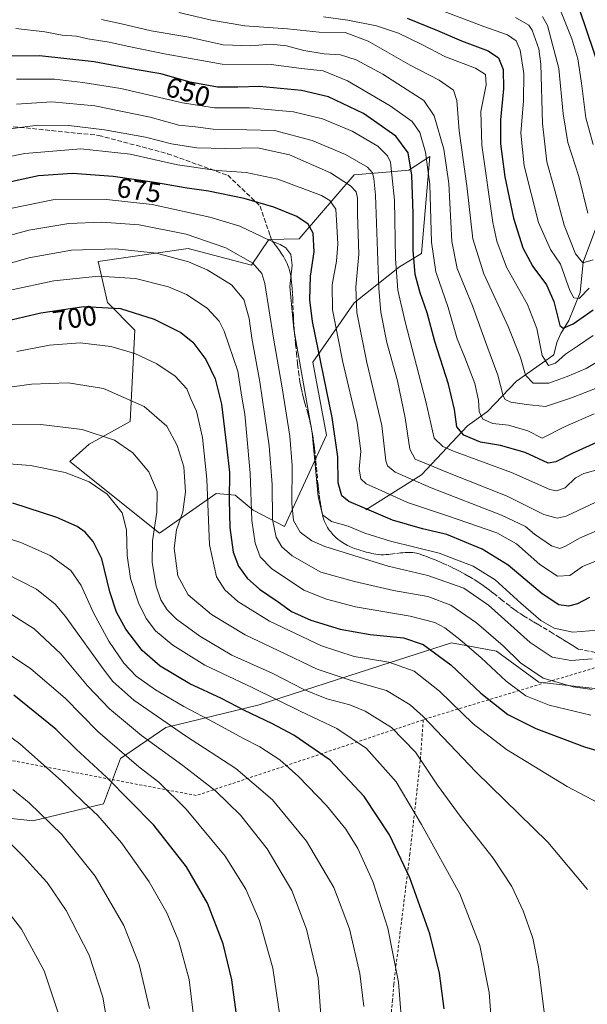
# Model space of a CAD drawing. Units: metres. Extents: x 620156 to 623593, y 4782703 to 4785077.
# Drawn here: x 621140 to 621343, y 4784163 to 4784515 of the extents above; entities that cross this region are included whole.
import ezdxf
from ezdxf.enums import TextEntityAlignment as Align

# ---------------------------------------------------------------- set-up
doc = ezdxf.new("R2010")
doc.units = ezdxf.units.M
doc.header["$MEASUREMENT"] = 0
doc.linetypes.add('DGN Style 2', pattern=[1.648017, 0.98881, -0.659207])
doc.linetypes.add('DGN Style 3', pattern=[2.307223, 1.648017, -0.659207])
for name, color, linetype, lineweight in [('Alambrada', 7, 'DGN Style 2', 0), ('Arbolado forestal CxS', 92, 'Continuous', 0), ('Corriente natural lineal', 142, 'Continuous', 13), ('Curva de nivel maestra', 30, 'Continuous', 30), ('Curva de nivel normal', 30, 'Continuous', 0), ('Pastizal CxS', 92, 'Continuous', 0), ('Rótulo de curva de nivel directora', 7, 'Continuous', 0), ('Senda', 7, 'DGN Style 3', 0)]:
    doc.layers.add(name, color=color, linetype=linetype, lineweight=lineweight)
doc.styles.add('Style-Arial', font='txt')

# ---------------------------------------------------------------- blocks, each defined once
blk = doc.blocks.new('*U11')
at = {"layer": 'Arbolado forestal CxS', "color": 92, "linetype": 'Continuous', "lineweight": 0}
blk.add_polyline3d([(621352.9915, 4784274.7417, 690.0865), (621325.6707, 4784277.7771, 690.3658), (621310.4925, 4784288.9075, 691.5816), (621294.3023, 4784291.9429, 696.569), (621269.0053, 4784283.8477, 704.9925), (621225.4949, 4784269.6813, 722.1595), (621192.1027, 4784261.5859, 735.1627), (621175.9127, 4784250.4559, 745.7851), (621169.8417, 4784234.2653, 753.2375), (621144.5447, 4784228.1941, 761.0679), (621117.2239, 4784231.2299, 766.1617)], dxfattribs=at)
blk.add_polyline3d([(621283.6667, 4784431.2235, 648.3756), (621286.6087, 4784465.9393, 644.6986), (621279.1031, 4784461.0861, 651.7605), (621272.3607, 4784460.5245, 656.8527), (621259.4799, 4784459.4511, 662.3104), (621239.8557, 4784436.5557, 677.2548), (621228.9451, 4784436.2247, 679.6575), (621222.7669, 4784427.1043, 684.9578), (621200.1135, 4784432.9881, 687.101), (621167.9011, 4784428.3791, 691.4041), (621171.1721, 4784413.6609, 698.8926), (621180.9839, 4784403.8489, 701.8716), (621179.3479, 4784371.1427, 712.1293), (621164.6311, 4784362.9657, 715.904), (621157.7487, 4784356.7901, 718.2967), (621189.8165, 4784331.1949, 714.7243), (621210.1165, 4784345.3169, 704.0075), (621216.8831, 4784344.7285, 699.764), (621223.3557, 4784339.4329, 695.4114), (621234.5353, 4784333.5491, 688.0749), (621249.6679, 4784366.2371, 677.5579), (621244.7619, 4784392.4021, 677.1383), (621259.5425, 4784413.5717, 665.8741), (621275.7233, 4784426.5163, 654.8626)], close=True, dxfattribs=at)

msp = doc.modelspace()

# ---------------------------------------------------------------- linework, layer by layer
at = {"layer": 'Alambrada', "color": 7, "linetype": 'DGN Style 2', "lineweight": 0}
for points in [[(621406.7601, 4784306.4101, 689.6937), (621351.8601, 4784284.8501, 698.1948), (621287.2001, 4784265.3301, 710.1029), (621284.2301, 4784264.3401, 711.7513)], [(621284.2301, 4784264.3401, 711.7513), (621203.0101, 4784237.2701, 743.4676), (621109.6701, 4784254.9601, 774.1053), (621109.6701, 4784227.5101, 772.688), (621109.7801, 4784220.0401, 771.1109), (621110.3501, 4784182.8401, 777.9326)], [(621284.2301, 4784264.3401, 711.7513), (621283.1801, 4784249.6901, 715.8938), (621279.4801, 4784216.4701, 723.8505), (621273.6701, 4784169.6501, 731.1137), (621273.2801, 4784164.0501, 731.3601), (621270.0301, 4784133.1701, 732.6376), (621268.7101, 4784127.0701, 732.9602), (621263.7001, 4784088.6901, 732.1865), (621263.3301, 4784082.1401, 731.7924), (621257.4201, 4784041.4201, 730.2314)]]:
    msp.add_polyline3d(points, dxfattribs=at)
at = {"layer": 'Arbolado forestal CxS', "color": 92, "linetype": 'Continuous', "lineweight": 0}
for points in [[(621189.8165, 4784331.1949, 714.7243), (621210.1165, 4784345.3169, 704.0075), (621216.8831, 4784344.7285, 699.764), (621223.3557, 4784339.4329, 695.4114), (621234.5353, 4784333.5491, 688.0749), (621249.6679, 4784366.2371, 677.5579), (621244.7619, 4784392.4021, 677.1383), (621259.5425, 4784413.5717, 665.8741), (621275.7233, 4784426.5163, 654.8626), (621283.6667, 4784431.2235, 648.3756), (621286.6087, 4784465.9393, 644.6986), (621279.1031, 4784461.0861, 651.7605), (621272.3607, 4784460.5245, 656.8527), (621259.4799, 4784459.4511, 662.3104), (621239.8557, 4784436.5557, 677.2548), (621228.9451, 4784436.2247, 679.6575), (621222.7669, 4784427.1043, 684.9578), (621200.1135, 4784432.9881, 687.101), (621167.9011, 4784428.3791, 691.4041), (621171.1721, 4784413.6609, 698.8926), (621180.9839, 4784403.8489, 701.8716), (621179.3479, 4784371.1427, 712.1293), (621164.6311, 4784362.9657, 715.904), (621157.7487, 4784356.7901, 718.2967), (621189.8165, 4784331.1949, 714.7243)], [(620929.8491, 4784266.8843, 766.2194), (620950.8005, 4784252.1883, 775.0411), (620966.7737, 4784245.6653, 776.8353), (620973.3149, 4784245.6655, 776.0779), (620990.1829, 4784250.0645, 772.6066), (620996.8615, 4784237.8209, 777.3), (621038.7287, 4784242.3947, 772.8393), (621051.8109, 4784252.2069, 768.5241), (621065.1585, 4784253.2335, 766.9118), (621073.0699, 4784253.8421, 765.9449), (621084.5171, 4784248.9363, 766.0475), (621097.6011, 4784226.0421, 770.5604), (621117.2239, 4784231.2299, 766.1617), (621144.5447, 4784228.1941, 761.0679), (621169.8417, 4784234.2653, 753.2375), (621175.9127, 4784250.4559, 745.7851), (621192.1027, 4784261.5859, 735.1627), (621225.4949, 4784269.6813, 722.1595), (621269.0053, 4784283.8477, 704.9925), (621294.3023, 4784291.9429, 696.569), (621310.4925, 4784288.9075, 691.5816), (621325.6707, 4784277.7771, 690.3658), (621352.9915, 4784274.7417, 690.0865)]]:
    msp.add_polyline3d(points, dxfattribs=at)
at = {"layer": 'Corriente natural lineal', "color": 142, "linetype": 'Continuous', "lineweight": 13}
msp.add_polyline3d([(621263.6701, 4784339.5701, 674.4682), (621283.5701, 4784352.0301, 661.9093), (621300.1101, 4784369.5701, 648.4372), (621307.2447, 4784374.6656, 644.2615), (621317.5635, 4784385.5135, 637.476), (621331, 4784395, 628.748), (621332.0721, 4784399.4452, 626.9078), (621333.5161, 4784402.665, 625.5538), (621336.3579, 4784407.266, 623.4069), (621340.3592, 4784417.2654, 619.4913), (621341.4986, 4784428.1268, 615.1009), (621347.6638, 4784444.7251, 608.564)], dxfattribs=at)
at = {"layer": 'Curva de nivel maestra', "color": 30, "linetype": 'Continuous', "lineweight": 30, "flags": 128}
for points, elevation in [([(621348.09, 4784495.4101), (621340.16, 4784518.7201)], 600), ([(621278.45, 4784515.5201), (621289.38, 4784511.1101), (621297.92, 4784507.3401), (621307.43, 4784503.8401), (621311.18, 4784501.2401), (621312.81, 4784497.1101), (621313.02, 4784490.1801), (621311.9, 4784479.1401), (621311.84, 4784470.5101), (621313.43, 4784458.6601), (621316.52, 4784443.9001), (621319.92, 4784433.2501), (621323.52, 4784426.6401), (621328.38, 4784420.0501), (621330.95, 4784414.0401), (621333.12, 4784405.4501), (621334.37, 4784404.5401), (621337.95, 4784406.0701), (621345.03, 4784411.1101)], 625), ([(621347.32, 4784364.0501), (621337.58, 4784359.7001), (621331.71, 4784356.6801), (621329.01, 4784356.2601), (621320.72, 4784359.9801), (621311.95, 4784362.5201), (621304.78, 4784363.7601), (621298.79, 4784366.1901), (621296.22, 4784369.1801), (621295.41, 4784375.4101), (621293.24, 4784384.4501), (621288.35, 4784399.7401), (621285.7, 4784410.0401), (621283.1, 4784417.2301), (621281.39, 4784423.7401), (621280.58, 4784432.4101), (621280.64, 4784445.6201), (621280.19, 4784459.3001), (621278.86, 4784467.2601), (621274.46, 4784473.2701), (621262.87, 4784481.3601), (621250.34, 4784487.3701), (621240.7, 4784489.6301), (621225.64, 4784491.0601), (621217.88, 4784490.7801), (621210.56, 4784490.7601), (621200.78, 4784492.5401), (621190.3, 4784495.5001), (621181.09, 4784497.1601), (621166.51, 4784499.9101), (621146.89, 4784501.9601), (621130.39, 4784501.8301)], 650), ([(621343.77, 4784308.1001), (621339.42, 4784305.8701), (621336.26, 4784305.0001), (621332.81, 4784305.5701), (621326.84, 4784309.3901), (621314.61, 4784319.6501), (621305.34, 4784325.4201), (621292.68, 4784330.6501), (621284.01, 4784332.7301), (621273.23, 4784335.8201), (621263.21, 4784340.1401), (621257.56, 4784342.4801), (621255.08, 4784344.5201), (621253.75, 4784349.1401), (621253.71, 4784358.5201), (621251.62, 4784372.5401), (621244.62, 4784406.9101), (621243.59, 4784414.6901), (621243.83, 4784423.1401), (621245.24, 4784431.8601), (621244.81, 4784438.5401), (621243.04, 4784441.7701), (621238.94, 4784444.4401), (621230.81, 4784447.8401), (621220.12, 4784450.9101), (621207.43, 4784453.5401), (621199.78, 4784454.6101), (621188.01, 4784456.7001), (621173.3, 4784458.7901), (621158.73, 4784459.8801), (621146.48, 4784459.0501), (621131.6, 4784455.8401)], 675), ([(621127.01, 4784405.2601), (621147.34, 4784410.0301), (621162.81, 4784412.2301), (621175.93, 4784411.5301), (621187.96, 4784407.8001), (621197.45, 4784402.9501), (621201.74, 4784399.5101), (621206.46, 4784393.3401), (621209.75, 4784386.3401), (621212.02, 4784377.3801), (621213.83, 4784362.3601), (621214.88, 4784352.8201), (621214.72, 4784343.0901), (621214.98, 4784333.2001), (621216.17, 4784324.3801), (621218.11, 4784319.3301), (621221.16, 4784315.0801), (621225.68, 4784311.0701), (621232.29, 4784306.6001), (621237.12, 4784303.1101), (621243.95, 4784300.0001), (621254.56, 4784296.8501), (621265.2, 4784294.8501), (621277.22, 4784293.6701), (621284.22, 4784291.2801), (621294.17, 4784284.0501), (621304.84, 4784273.9001), (621314.5, 4784266.2201), (621324.55, 4784261.2701), (621341.92, 4784254.6401), (621350.45, 4784252.1601)], 700), ([(621291.78, 4784160.9601), (621290.09, 4784173.6401), (621286.6, 4784187.7701), (621279.4, 4784207.8201), (621272.14, 4784223.2401), (621263.05, 4784236.8701), (621250.92, 4784249.9201), (621243.35, 4784255.2001), (621237.89, 4784258.8901), (621230.01, 4784263.0701), (621220.22, 4784267.6601), (621212.01, 4784271.9301), (621200.72, 4784277.2701), (621190.1, 4784283.5801), (621183.66, 4784289.1601), (621177.73, 4784296.8001), (621174.45, 4784302.8501), (621172.06, 4784310.1301), (621169.18, 4784321.9201), (621166.06, 4784328.1801), (621163.18, 4784331.4601), (621160.33, 4784333.6001), (621153.13, 4784336.8001), (621137.33, 4784341.8801)], 725), ([(621217.79, 4784156.2001), (621215.76, 4784171.2601), (621212.65, 4784184.2001), (621207.03, 4784198.7301), (621199.54, 4784211.7801), (621187.77, 4784226.6301), (621170.91, 4784243.8301), (621160.06, 4784253.9101), (621152.68, 4784261.0601), (621137.68, 4784273.1301)], 750)]:
    msp.add_lwpolyline(points, dxfattribs=dict(at, elevation=elevation))
at = {"layer": 'Curva de nivel normal', "color": 30, "linetype": 'Continuous', "lineweight": 0, "flags": 128}
for points, elevation in [([(621333.08, 4784518.88), (621337.43, 4784508.06), (621339.58, 4784500.91), (621340.91, 4784492.2), (621342.42, 4784479.81), (621345.11, 4784470.32)], 605), ([(621347.07, 4784383.46), (621337.25, 4784379.6), (621327.99, 4784376.48), (621321.19, 4784377.26), (621315.65, 4784377.99), (621313.55, 4784379.03), (621312.88, 4784380.27), (621310.92, 4784387.7), (621306.98, 4784398.31), (621301.82, 4784412.56), (621296.36, 4784425.84), (621294.49, 4784435.53), (621293.35, 4784456.31), (621291.6, 4784468.62), (621288.12, 4784480.47), (621284.48, 4784486.05), (621278.48, 4784489.82), (621269.74, 4784495.39), (621260.2, 4784500.59), (621254.68, 4784502.41), (621248.72, 4784502.76), (621241.54, 4784503.87), (621235.24, 4784505.6), (621229.72, 4784506.2), (621222.49, 4784505.56), (621212.57, 4784505.97), (621200.28, 4784508.68), (621186.83, 4784510.9), (621176.23, 4784513.51), (621169.1, 4784515.04)], 640), ([(621351.13, 4784395.28), (621342.6, 4784390.08), (621335.78, 4784387.22), (621329.14, 4784384.8), (621323.63, 4784384.84), (621320.87, 4784387.77), (621319.01, 4784394.07), (621314.68, 4784405.08), (621305.93, 4784424), (621302, 4784436.53), (621299.88, 4784455.48), (621297.16, 4784475.14), (621296.31, 4784486.01), (621295.07, 4784489.71), (621290, 4784493.29), (621279.53, 4784498.71), (621264.58, 4784507.24), (621256.24, 4784510.33), (621247.01, 4784510.46), (621235.68, 4784511.64), (621220.34, 4784512.76), (621208.46, 4784514.72), (621196.8, 4784517.55)], 635), ([(621345.04, 4784401.96), (621339.5, 4784398.06), (621335.12, 4784395.27), (621331.58, 4784391.97), (621329.02, 4784391.13), (621326.82, 4784394.74), (621324.93, 4784404.36), (621321.55, 4784413.06), (621314, 4784426.42), (621310.54, 4784435.62), (621309.14, 4784442.33), (621305.16, 4784470.05), (621304.88, 4784482.03), (621306.71, 4784491.65), (621306.55, 4784495.35), (621303, 4784497.55), (621292.26, 4784501.6), (621283.54, 4784506.12), (621275.36, 4784510.17), (621267.51, 4784512.76), (621257.31, 4784514.71), (621248.52, 4784515.92)], 630), ([(621343.6, 4784418.9), (621340, 4784415.11), (621338.12, 4784415.42), (621336.7, 4784418.03), (621333.41, 4784427.41), (621329.77, 4784432.63), (621325.5, 4784442.3), (621320.34, 4784462.64), (621319.16, 4784474.35), (621320.08, 4784485.92), (621320.19, 4784495.62), (621318.93, 4784504.08), (621317.52, 4784507.41), (621314.42, 4784509.47), (621305.98, 4784512.51), (621291.74, 4784517.83)], 620), ([(621317.21, 4784515.73), (621322.07, 4784512.95), (621323.26, 4784511.18), (621325.56, 4784504.48), (621326.38, 4784499.07), (621326.95, 4784477.77), (621328.42, 4784464.08), (621331.17, 4784454.32), (621334.73, 4784441.45), (621338.78, 4784431.14), (621341.4, 4784427.92), (621345.02, 4784429.02)], 615), ([(621343.2, 4784445.71), (621339.9, 4784458.81), (621336.03, 4784471.02), (621334.33, 4784481.2), (621332.79, 4784497.52), (621328.74, 4784512.84), (621326.94, 4784516.08)], 610), ([(621345.42, 4784373.92), (621335.02, 4784369.38), (621326.78, 4784365.18), (621321.68, 4784367.81), (621314.76, 4784369.76), (621309.13, 4784370.42), (621305.53, 4784371.96), (621304.28, 4784374.74), (621304.04, 4784378.77), (621302.71, 4784384.78), (621299.16, 4784393.99), (621296.34, 4784400.71), (621293.14, 4784411.9), (621288.78, 4784424.74), (621287.24, 4784435.3), (621286.55, 4784455.95), (621285.1, 4784467.52), (621283.01, 4784474.57), (621280.26, 4784478.48), (621272.36, 4784484.1), (621257.19, 4784493.1), (621248.38, 4784496.61), (621240.63, 4784497.49), (621229.77, 4784498.85), (621212.32, 4784498.98), (621192.22, 4784502.6), (621178.87, 4784505.29), (621171.8, 4784506.91), (621164.22, 4784508.12), (621160.12, 4784508.98), (621155.01, 4784509.41), (621148.81, 4784510.54), (621138.4, 4784511.8)], 645), ([(621347.8, 4784354.19), (621341.72, 4784352.56), (621338.69, 4784350.92), (621335.01, 4784347.38), (621331.89, 4784346.31), (621329.52, 4784346.82), (621315.82, 4784352.88), (621295.12, 4784360.52), (621291.21, 4784362.15), (621288.13, 4784365.2), (621285.22, 4784378.29), (621277.73, 4784406.76), (621275.17, 4784418.11), (621274.34, 4784429.37), (621273.96, 4784450.36), (621272.54, 4784463.91), (621271.48, 4784466.27), (621267.94, 4784469.62), (621258.75, 4784474.98), (621248.14, 4784479.5), (621237.79, 4784481.93), (621222.04, 4784483.41), (621209.57, 4784483.38), (621198.07, 4784485.12), (621175.95, 4784490.28), (621162.41, 4784492.46), (621152.26, 4784493.66), (621138.66, 4784493.61)], 655), ([(621350.37, 4784344.34), (621335.4, 4784337.27), (621332.18, 4784336.49), (621327.42, 4784337.88), (621314.28, 4784344.39), (621292.89, 4784352.82), (621284.52, 4784356.37), (621281.3, 4784357.64), (621279.41, 4784361.26), (621277.8, 4784372.48), (621275, 4784385.73), (621271.16, 4784399.42), (621269.04, 4784410.31), (621268.31, 4784418.74), (621267.14, 4784452.13), (621266.6, 4784458.05), (621266.06, 4784460.14), (621264.3, 4784462.18), (621256.4, 4784466.7), (621244.46, 4784471.74), (621231.05, 4784475.29), (621221.14, 4784475.54), (621209.01, 4784475.71), (621202.7, 4784476.54), (621196.72, 4784477.24), (621186.53, 4784480.04), (621166.72, 4784484.05), (621151.34, 4784485.5), (621138.68, 4784484.73)], 660), ([(621350.62, 4784333.92), (621340.17, 4784329.37), (621335.37, 4784326.62), (621333.14, 4784325.67), (621330.19, 4784326.59), (621324.08, 4784330.82), (621320.85, 4784333.59), (621312.29, 4784337.58), (621287.06, 4784347.35), (621274.2, 4784352.96), (621271.46, 4784355.22), (621270.9, 4784357.08), (621269.44, 4784369.74), (621264.07, 4784392.21), (621260.42, 4784410.08), (621260.1, 4784419.17), (621261.19, 4784431.02), (621260.71, 4784445.2), (621260.75, 4784451.08), (621260.26, 4784453.35), (621258.24, 4784455.52), (621251.02, 4784460.12), (621236.43, 4784466.52), (621224.86, 4784469.12), (621213.38, 4784468.82), (621203.15, 4784469.08), (621194.14, 4784470.45), (621184.84, 4784472.91), (621170.11, 4784475.51), (621157.36, 4784477.1), (621146.34, 4784477.13), (621133.68, 4784475.54)], 665), ([(621348.83, 4784322.28), (621341.3, 4784319.21), (621336.76, 4784316.06), (621332.34, 4784315.78), (621325.93, 4784320), (621317.61, 4784327.35), (621310.55, 4784331.29), (621292.98, 4784337.38), (621278.55, 4784342.16), (621269.45, 4784346.32), (621263.82, 4784348.86), (621261.88, 4784350.56), (621261.3, 4784354.03), (621261.89, 4784360.51), (621260.65, 4784370.6), (621255.49, 4784392.41), (621251.75, 4784411.08), (621251.66, 4784420.08), (621253.17, 4784428.55), (621253.65, 4784434.62), (621253.31, 4784441.21), (621252.99, 4784447.08), (621250.77, 4784450.23), (621247.8, 4784451.98), (621232.23, 4784457.87), (621220.91, 4784460.29), (621210.34, 4784460.97), (621196.34, 4784462.96), (621179.34, 4784466.84), (621161.68, 4784468.67), (621141.63, 4784467), (621129.28, 4784464.58)], 670), ([(621346.72, 4784296.48), (621337.84, 4784295.74), (621331.14, 4784297.16), (621326.32, 4784299.94), (621319.13, 4784306.09), (621309.93, 4784314.5), (621302.16, 4784319.37), (621290, 4784324.02), (621272.54, 4784328.24), (621263.3, 4784331.22), (621257.35, 4784333.71), (621251.39, 4784335.29), (621248.2, 4784337.69), (621246.59, 4784344.26), (621244.54, 4784367.06), (621237.97, 4784404.17), (621236.47, 4784419.4), (621237.27, 4784427.05), (621236.8, 4784430.85), (621235.09, 4784433.27), (621232.98, 4784434.53), (621228.89, 4784436.16), (621218.59, 4784440.99), (621207.87, 4784444.29), (621187.27, 4784448.75), (621170.87, 4784450.62), (621151.64, 4784450.43), (621131.78, 4784446.41)], 680), ([(621344.69, 4784286.14), (621337.21, 4784285.62), (621330.44, 4784286.81), (621322.47, 4784291.98), (621307.59, 4784305.42), (621298.72, 4784311.44), (621285.94, 4784315.96), (621271.64, 4784319.34), (621248.99, 4784326.37), (621244.38, 4784328.36), (621240.22, 4784331.46), (621237.79, 4784335.74), (621237.16, 4784341.83), (621237.38, 4784355.4), (621236.53, 4784365.83), (621233.76, 4784383.22), (621230.65, 4784400.97), (621227.58, 4784420.49), (621226.47, 4784424.12), (621223.21, 4784427.85), (621213.64, 4784433.26), (621199.37, 4784438.21), (621182.51, 4784441.46), (621169.25, 4784442.5), (621157.44, 4784442.05), (621143.02, 4784439.65), (621123.98, 4784434.31)], 685), ([(621344.69, 4784275.22), (621337.92, 4784276.22), (621327.17, 4784279.32), (621319.01, 4784284.74), (621312.81, 4784290.87), (621303.33, 4784299.06), (621294.09, 4784305.38), (621285.91, 4784308.52), (621273.56, 4784310.64), (621259.61, 4784313.87), (621247.63, 4784317.16), (621237.33, 4784323.06), (621233.58, 4784326.23), (621231.63, 4784329.68), (621230.33, 4784336.1), (621230.14, 4784348.58), (621229.09, 4784362.41), (621225.7, 4784385.31), (621222.91, 4784401), (621221.99, 4784407.97), (621219.99, 4784414.79), (621215.65, 4784420.06), (621206.9, 4784425.35), (621200.18, 4784428.3), (621188.75, 4784431.37), (621174.26, 4784432.92), (621158.32, 4784432.48), (621143.01, 4784429.7), (621115.01, 4784421.59)], 690), ([(621136.35, 4784418.17), (621152.01, 4784421.5), (621168.01, 4784423.14), (621181.29, 4784422.34), (621193.07, 4784419.37), (621199.47, 4784416.54), (621206.93, 4784411.66), (621211.15, 4784406.98), (621213.04, 4784403.48), (621217.86, 4784389.09), (621219.32, 4784379.81), (621220.44, 4784373.7), (621220.97, 4784367.16), (621222.24, 4784352.68), (621222.83, 4784335.74), (621224.08, 4784327.55), (621225.84, 4784322.74), (621229.88, 4784318.57), (621241.5, 4784310.74), (621249.58, 4784307.54), (621260.03, 4784304.82), (621279.52, 4784301.46), (621288.38, 4784299.18), (621291.96, 4784297.3), (621297.35, 4784293.1), (621305, 4784286.51), (621313.87, 4784278.2), (621320.91, 4784272.89), (621329.34, 4784269.61), (621344.26, 4784265.98)], 695), ([(621138.81, 4784396.24), (621150.41, 4784398.47), (621161.45, 4784399.28), (621172.4, 4784397.92), (621181.01, 4784395.49), (621188.83, 4784391.79), (621195.5, 4784387.35), (621199.58, 4784382.82), (621201.1, 4784379.26), (621203.06, 4784374.84), (621205.29, 4784365.45), (621206.77, 4784350.47), (621207.73, 4784326.97), (621210.3, 4784315.57), (621213.2, 4784310.93), (621217.88, 4784306.67), (621229.2, 4784299.62), (621247.83, 4784290.8), (621259.57, 4784287.04), (621271.93, 4784284.98), (621281.01, 4784281.72), (621290.02, 4784274.65), (621302.07, 4784262.89), (621314.03, 4784253.71), (621335.7, 4784240.53), (621353.36, 4784231.14)], 705), ([(621343.08, 4784203.68), (621328.88, 4784220.59), (621303.04, 4784245.76), (621284.19, 4784265.58), (621279.56, 4784269.7), (621271.1, 4784274.82), (621258.4, 4784278.49), (621246.25, 4784282.45), (621232.3, 4784289.18), (621220.53, 4784294.72), (621208.49, 4784302.01), (621200.09, 4784309.15), (621196.45, 4784315.85), (621195.1, 4784325.83), (621195.94, 4784332.34), (621198.16, 4784338.82), (621199.16, 4784345.96), (621198.52, 4784354.85), (621196.22, 4784362.59), (621192.51, 4784369.47), (621184.39, 4784376.52), (621169.82, 4784382.91), (621157.15, 4784384.98), (621144, 4784384.44), (621123.93, 4784381.72)], 710), ([(621328.12, 4784155.1), (621325.55, 4784175.99), (621323.46, 4784186.24), (621320.06, 4784195.98), (621315.96, 4784204.68), (621309.31, 4784214.88), (621297.43, 4784229.84), (621289.36, 4784240.92), (621281.42, 4784252.8), (621272.9, 4784261.63), (621263.41, 4784267.47), (621257.97, 4784269.69), (621249.77, 4784271.82), (621241.56, 4784275.24), (621230.21, 4784281.08), (621215.78, 4784287.47), (621204.22, 4784294.29), (621195.96, 4784300.41), (621192.63, 4784303.71), (621190.35, 4784307.36), (621188.66, 4784312.22), (621187.21, 4784320.7), (621187.31, 4784328.45), (621188.93, 4784338.68), (621189.05, 4784346.12), (621186.04, 4784353.1), (621180.32, 4784359.89), (621173.72, 4784364.48), (621162.14, 4784368.22), (621147.32, 4784370.1), (621128.46, 4784369.95)], 715), ([(621309.45, 4784144.59), (621307.8, 4784166.73), (621304.52, 4784183.62), (621297.34, 4784202.08), (621283.56, 4784226.95), (621274.54, 4784242.16), (621263.99, 4784254.15), (621253.37, 4784261.3), (621240.16, 4784267.44), (621223.01, 4784275.91), (621206.12, 4784283.97), (621194.62, 4784291.02), (621188.45, 4784296.25), (621185.1, 4784300.63), (621182.38, 4784306.25), (621179.42, 4784314.9), (621178.26, 4784323.12), (621178.07, 4784332.33), (621176.49, 4784338.44), (621171.08, 4784345.16), (621164.61, 4784349.54), (621156.09, 4784352.87), (621143.61, 4784355.43), (621125.01, 4784356.82)], 720), ([(621276.97, 4784150.7), (621275.42, 4784170.47), (621271.61, 4784189.81), (621266.16, 4784206.55), (621260.78, 4784218.3), (621256.49, 4784225.23), (621249.59, 4784233.64), (621239.63, 4784244.06), (621232.86, 4784250.02), (621225.75, 4784254.72), (621219.72, 4784257.74), (621209.45, 4784263.41), (621198.53, 4784269.14), (621188.41, 4784275.13), (621181.53, 4784280.04), (621177.08, 4784284.62), (621171.74, 4784292.48), (621166.27, 4784302.67), (621161.76, 4784312.49), (621158.06, 4784317.79), (621150.67, 4784323.12), (621140.2, 4784327.78), (621127.46, 4784331.93)], 730), ([(621263.02, 4784161.74), (621261.56, 4784173.62), (621257.8, 4784189.52), (621252.28, 4784204.37), (621242.45, 4784220.96), (621230.29, 4784235.71), (621217.19, 4784246.91), (621199.18, 4784258.57), (621180.62, 4784271.35), (621173.19, 4784278.11), (621169.68, 4784282.55), (621156.25, 4784301.32), (621152.44, 4784305.75), (621145.78, 4784311.16), (621134.34, 4784316.98)], 735), ([(621247.96, 4784153.64), (621246.64, 4784171.85), (621242.46, 4784189.47), (621237.19, 4784203.25), (621228.41, 4784218.14), (621218.82, 4784230.21), (621209.87, 4784238.96), (621198.18, 4784248.05), (621183.41, 4784258.74), (621171.92, 4784268.27), (621164.12, 4784276.52), (621154.54, 4784287.95), (621144.94, 4784296.97), (621133.89, 4784303.95)], 740), ([(621202.87, 4784151.35), (621200.41, 4784171.47), (621196.79, 4784185.03), (621192.52, 4784195.27), (621186.16, 4784206.42), (621176.24, 4784220.39), (621167.82, 4784230.14), (621162.61, 4784234.92), (621154.76, 4784242.52), (621139.8, 4784255.74), (621125.1, 4784266.66), (621108.86, 4784275.93), (621095.98, 4784281.08), (621075.24, 4784286.44), (621060.45, 4784289.01), (621045.89, 4784290.04), (621028.8, 4784289.52), (621000.68, 4784286.44), (620962.72, 4784284.4), (620933.01, 4784286.12), (620927.5, 4784286.94), (620920.37, 4784289.21), (620910.49, 4784294.85), (620905.04, 4784298.63)], 755), ([(621232.93, 4784158.46), (621230.42, 4784175.42), (621225.59, 4784192.36), (621220.79, 4784203.72), (621213.39, 4784215.5), (621199.37, 4784232.42), (621189.6, 4784242), (621182.48, 4784247.58), (621167.82, 4784260.22), (621156.02, 4784272.08), (621143.81, 4784282.56), (621126.33, 4784294.15)], 745), ([(621154.2, 4784157.64), (621148.61, 4784174.52), (621140.43, 4784189.38), (621130.52, 4784202.12), (621121.66, 4784210.79), (621108.76, 4784221.58), (621095.2, 4784230.41), (621073.69, 4784240.89), (621047.54, 4784249.88), (621031.31, 4784252.46), (621022.06, 4784253.79), (621008.33, 4784255.14), (620987.94, 4784257.68), (620975.75, 4784259.57), (620967.38, 4784260.29), (620953.63, 4784262.03), (620935.33, 4784263.34), (620925, 4784263.92), (620915, 4784265.23)], 770), ([(621186.3, 4784161.07), (621182.61, 4784176.73), (621177.1, 4784190.71), (621166.84, 4784208.35), (621154.94, 4784223.33), (621143.22, 4784234.62), (621137.4, 4784239.46)], 760), ([(621172.37, 4784148.45), (621169.53, 4784165.15), (621164.71, 4784180.17), (621156.49, 4784196.06), (621149.62, 4784206.17), (621145.54, 4784210.59), (621141.3, 4784215.34), (621131.64, 4784224.7)], 765)]:
    msp.add_lwpolyline(points, dxfattribs=dict(at, elevation=elevation))
at = {"layer": 'Pastizal CxS', "color": 92, "linetype": 'Continuous', "lineweight": 0}
msp.add_polyline3d([(621283.6667, 4784431.2235, 648.3756), (621275.7233, 4784426.5163, 654.8626), (621259.5425, 4784413.5717, 665.8741), (621244.7619, 4784392.4021, 677.1383), (621249.6679, 4784366.2371, 677.5579), (621234.5353, 4784333.5491, 688.0749), (621223.3557, 4784339.4329, 695.4114), (621216.8831, 4784344.7285, 699.764), (621210.1165, 4784345.3169, 704.0075), (621189.8165, 4784331.1949, 714.7243), (621157.7487, 4784356.7901, 718.2967), (621164.6311, 4784362.9657, 715.904), (621179.3479, 4784371.1427, 712.1293), (621180.9839, 4784403.8489, 701.8716), (621171.1721, 4784413.6609, 698.8926), (621167.9011, 4784428.3791, 691.4041), (621200.1135, 4784432.9881, 687.101), (621222.7669, 4784427.1043, 684.9578), (621228.9451, 4784436.2247, 679.6575), (621239.8557, 4784436.5557, 677.2548), (621259.4799, 4784459.4511, 662.3104), (621272.3607, 4784460.5245, 656.8527), (621279.1031, 4784461.0861, 651.7605), (621286.6087, 4784465.9393, 644.6986)], close=True, dxfattribs=at)
for points in [[(621189.8165, 4784331.1949, 714.7243), (621210.1165, 4784345.3169, 704.0075), (621216.8831, 4784344.7285, 699.764), (621223.3557, 4784339.4329, 695.4114), (621234.5353, 4784333.5491, 688.0749), (621249.6679, 4784366.2371, 677.5579), (621244.7619, 4784392.4021, 677.1383), (621259.5425, 4784413.5717, 665.8741), (621275.7233, 4784426.5163, 654.8626), (621283.6667, 4784431.2235, 648.3756), (621286.6087, 4784465.9393, 644.6986), (621279.1031, 4784461.0861, 651.7605), (621272.3607, 4784460.5245, 656.8527), (621259.4799, 4784459.4511, 662.3104), (621239.8557, 4784436.5557, 677.2548), (621228.9451, 4784436.2247, 679.6575), (621222.7669, 4784427.1043, 684.9578), (621200.1135, 4784432.9881, 687.101), (621167.9011, 4784428.3791, 691.4041), (621171.1721, 4784413.6609, 698.8926), (621180.9839, 4784403.8489, 701.8716), (621179.3479, 4784371.1427, 712.1293), (621164.6311, 4784362.9657, 715.904), (621157.7487, 4784356.7901, 718.2967), (621189.8165, 4784331.1949, 714.7243)], [(620929.8491, 4784266.8843, 766.2194), (620950.8005, 4784252.1883, 775.0411), (620966.7737, 4784245.6653, 776.8353), (620973.3149, 4784245.6655, 776.0779), (620990.1829, 4784250.0645, 772.6066), (620996.8615, 4784237.8209, 777.3), (621038.7287, 4784242.3947, 772.8393), (621051.8109, 4784252.2069, 768.5241), (621065.1585, 4784253.2335, 766.9118), (621073.0699, 4784253.8421, 765.9449), (621084.5171, 4784248.9363, 766.0475), (621097.6011, 4784226.0421, 770.5604), (621117.2239, 4784231.2299, 766.1617), (621144.5447, 4784228.1941, 761.0679), (621169.8417, 4784234.2653, 753.2375), (621175.9127, 4784250.4559, 745.7851), (621192.1027, 4784261.5859, 735.1627), (621225.4949, 4784269.6813, 722.1595), (621269.0053, 4784283.8477, 704.9925), (621294.3023, 4784291.9429, 696.569), (621310.4925, 4784288.9075, 691.5816), (621325.6707, 4784277.7771, 690.3658), (621352.9915, 4784274.7417, 690.0865)], [(621117.2239, 4784231.2299, 766.1617), (621144.5447, 4784228.1941, 761.0679), (621169.8417, 4784234.2653, 753.2375), (621175.9127, 4784250.4559, 745.7851), (621192.1027, 4784261.5859, 735.1627), (621225.4949, 4784269.6813, 722.1595), (621269.0053, 4784283.8477, 704.9925), (621294.3023, 4784291.9429, 696.569), (621310.4925, 4784288.9075, 691.5816), (621325.6707, 4784277.7771, 690.3658), (621352.9915, 4784274.7417, 690.0865)]]:
    msp.add_polyline3d(points, dxfattribs=at)
at = {"layer": 'Senda', "color": 7, "linetype": 'DGN Style 3', "lineweight": 0}
msp.add_polyline3d([(621130.5801, 4784477.3401, 684.6574), (621168.0701, 4784473.5301, 684.3341), (621192.7501, 4784466.9601, 689.1056), (621214.2501, 4784459.2401, 689.2114), (621225.8301, 4784448.2101, 689.6915), (621229.4301, 4784437.6901, 690.3769), (621230.0601, 4784435.8601, 689.0086), (621230.7101, 4784435.0601, 688.1287), (621231.3001, 4784434.3201, 687.2378), (621231.8401, 4784433.6101, 686.3243), (621232.3301, 4784432.9401, 685.4117), (621232.7801, 4784432.3201, 684.8614), (621233.1901, 4784431.7201, 684.6851), (621233.5501, 4784431.1601, 684.4803), (621233.8801, 4784430.6401, 684.2582), (621234.1801, 4784430.1401, 684.0168), (621234.5751, 4784429.4451, 683.6396), (621235.1301, 4784428.3801, 682.9774), (621235.4801, 4784427.6401, 682.4652), (621235.7601, 4784426.9801, 682.2145), (621236.0751, 4784426.1401, 681.9571), (621236.3701, 4784425.2301, 681.6615), (621236.6201, 4784424.3201, 681.3548), (621236.7801, 4784423.5851, 681.1087), (621236.9301, 4784422.7701, 680.8347), (621237.0101, 4784422.1501, 680.721), (621237.1301, 4784420.9501, 680.6427), (621237.2301, 4784419.8201, 680.5747), (621237.3101, 4784418.7601, 680.5178), (621237.4301, 4784416.7801, 680.4376), (621237.5201, 4784415.0401, 680.39), (621237.7801, 4784408.9601, 680.4833), (621237.8501, 4784407.4401, 680.5536), (621237.9901, 4784405.1601, 680.761), (621238.0801, 4784404.0201, 680.8506), (621238.1801, 4784402.8901, 680.9318), (621238.5701, 4784398.7701, 681.4603), (621238.8601, 4784395.6701, 682.1591), (621239.0901, 4784393.3601, 682.8478), (621239.2801, 4784391.6201, 683.3176), (621239.5901, 4784389.0101, 683.9193), (621239.9301, 4784386.4101, 684.172), (621240.1101, 4784385.2801, 684.018), (621240.3101, 4784384.2101, 683.8415), (621240.5201, 4784383.2101, 683.6432), (621240.9301, 4784381.4001, 683.7379), (621241.1401, 4784380.5801, 683.9456), (621241.5401, 4784379.0501, 684.377), (621241.9101, 4784377.7201, 684.8009), (621242.5701, 4784375.3901, 686.1181), (621243.0501, 4784373.6401, 687.5241), (621243.3901, 4784372.3201, 688.4867), (621243.6401, 4784371.3301, 688.9278), (621243.8201, 4784370.5901, 689.2477), (621244.0701, 4784369.4701, 689.7056), (621244.2901, 4784368.3501, 690.13), (621244.5701, 4784366.7701, 690.573), (621244.8101, 4784365.2901, 690.8673), (621245.0101, 4784363.9001, 691.1544), (621245.1801, 4784362.6001, 691.4331), (621245.3301, 4784361.3701, 692.7051), (621245.5801, 4784359.0601, 695.1706), (621245.7801, 4784357.0401, 697.0707), (621246.4501, 4784349.9501, 700.0833), (621246.6301, 4784348.1801, 700.3941), (621246.7801, 4784346.8501, 700.7954), (621247.0201, 4784344.8701, 701.6567), (621247.2901, 4784342.8801, 702.5824), (621247.4901, 4784341.5601, 703.4741), (621247.6601, 4784340.4201, 704.2314), (621247.8301, 4784339.4201, 704.9016), (621248.0101, 4784338.5601, 705.4918), (621248.1801, 4784337.8101, 706.0154), (621248.3501, 4784337.1501, 706.3158), (621248.6001, 4784336.3301, 706.5131), (621248.9401, 4784335.3967, 706.7529), (621249.2801, 4784334.6101, 706.9699), (621249.6151, 4784333.9351, 707.1681), (621250.0301, 4784333.2001, 707.3982), (621250.3701, 4784332.6501, 707.5787), (621250.7401, 4784332.1201, 707.6327), (621251.1101, 4784331.6201, 707.6056), (621251.4801, 4784331.1701, 707.5525), (621251.9101, 4784330.6801, 707.4567), (621252.3951, 4784330.1651, 707.3087), (621253.1151, 4784329.4851, 707.2273), (621253.8151, 4784328.8901, 707.1921), (621254.5001, 4784328.3801, 707.1793), (621255.3301, 4784327.8201, 707.1792), (621255.9701, 4784327.4301, 707.1854), (621256.5701, 4784327.0901, 707.1554), (621257.1501, 4784326.7901, 707.1066), (621257.7001, 4784326.5201, 706.9596), (621258.4751, 4784326.1851, 706.564), (621259.6701, 4784325.7101, 705.9569), (621260.5101, 4784325.4101, 705.537), (621261.2501, 4784325.1601, 705.167), (621261.9001, 4784324.9601, 704.8487), (621262.7251, 4784324.7201, 704.4396), (621263.8701, 4784324.4201, 703.9155), (621264.7901, 4784324.1851, 703.5545), (621265.7901, 4784323.9401, 703.2225), (621266.5401, 4784323.7701, 703.0142), (621267.2951, 4784323.6201, 702.8381), (621268.2601, 4784323.5001, 702.7334), (621269.1701, 4784323.4551, 702.6731), (621270.0301, 4784323.4551, 702.6208), (621270.9201, 4784323.4951, 702.5635), (621271.8101, 4784323.5701, 702.4964), (621272.5201, 4784323.6401, 702.4216), (621276.0601, 4784324.0901, 699.9737), (621276.9601, 4784324.1801, 699.3861), (621277.7301, 4784324.2401, 699.0301), (621278.4101, 4784324.2801, 699.0045), (621279.0001, 4784324.2901, 698.9771), (621279.7351, 4784324.2701, 698.9402), (621280.5201, 4784324.2201, 698.9024), (621281.2801, 4784324.1201, 698.8721), (621281.8851, 4784323.9951, 698.8577), (621282.7851, 4784323.7501, 698.8184), (621284.4701, 4784323.1401, 698.6352), (621285.8201, 4784322.6401, 698.5231), (621287.0801, 4784322.1501, 698.5329), (621288.2601, 4784321.6801, 698.2178), (621289.3601, 4784321.2201, 697.7375), (621290.3901, 4784320.7801, 697.2663), (621291.3501, 4784320.3601, 696.8085), (621293.1401, 4784319.5501, 695.9536), (621294.7001, 4784318.8101, 695.2134), (621296.0501, 4784318.1401, 694.5091), (621297.2201, 4784317.5301, 693.8484), (621298.2401, 4784316.9801, 694.1426), (621299.1301, 4784316.4901, 694.4903), (621300.6501, 4784315.6201, 694.7564), (621301.8201, 4784314.9201, 694.6627), (621302.6701, 4784314.4001, 694.408), (621303.9301, 4784313.5801, 693.7069), (621305.1801, 4784312.7501, 692.7599), (621306.1501, 4784312.0701, 691.648), (621307.0401, 4784311.4201, 690.4267), (621307.9751, 4784310.7301, 688.822), (621309.4101, 4784309.6301, 686.2483), (621312.0501, 4784307.5401, 682.7877), (621314.0301, 4784305.9901, 682.6257), (621315.5201, 4784304.8401, 682.63), (621316.6501, 4784304.0001, 682.6315), (621317.5101, 4784303.3801, 682.6398), (621318.1501, 4784302.9301, 683.2384), (621319.1401, 4784302.2701, 684.274), (621320.1401, 4784301.6301, 685.5236), (621322.0501, 4784300.4501, 688.3681), (621323.7401, 4784299.4301, 690.7977), (621325.2301, 4784298.5401, 692.8126), (621329.7801, 4784295.8101, 696.0071), (621332.6901, 4784294.0401, 697.4138), (621334.1501, 4784293.1501, 698.6702), (621335.5901, 4784292.2601, 699.9008), (621336.3101, 4784291.8001, 700.309), (621336.9401, 4784291.4101, 700.5964), (621337.4901, 4784291.0601, 700.8046), (621338.4501, 4784290.4601, 700.9498), (621339.7001, 4784289.6601, 700.9598), (621350.1485, 4784287.6525, 699.7734)], dxfattribs=at)

# ---------------------------------------------------------------- block references
at = {"layer": 'Arbolado forestal CxS', "color": 92, "linetype": 'Continuous', "lineweight": 0}
msp.add_blockref('*U11', (0, 0), dxfattribs=at)

# ---------------------------------------------------------------- texts
at = {"layer": 'Rótulo de curva de nivel directora', "color": 7, "linetype": 'Continuous', "lineweight": 0, "style": 'Style-Arial'}
for s, rotation, p in [('650', 344.228158, (621200.0642, 4784489.0824)), ('675', 351.913531, (621182.5353, 4784453.9204)), ('700', 8.093698, (621159.4627, 4784408.1851))]:
    msp.add_text(s, height=7, rotation=rotation, dxfattribs=at).set_placement(p, align=Align.MIDDLE_CENTER)

doc.saveas('drawing.dxf')
